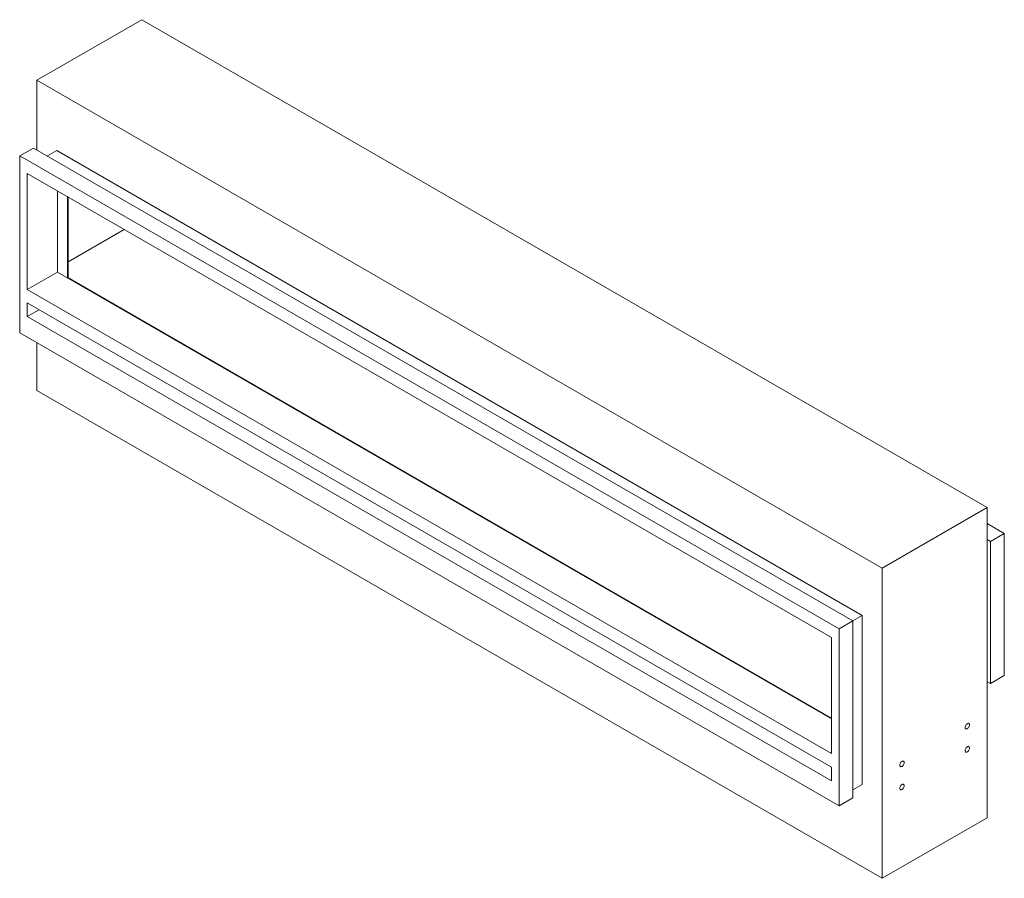
# Model space of a CAD drawing. Units: inches. Extents: x 1515 to 2240, y -875 to 94.
# Drawn here: x 1515 to 1653, y -875 to -755 of the extents above; entities that cross this region are included whole.
import ezdxf

# ---------------------------------------------------------------- set-up
doc = ezdxf.new("R2010")
doc.units = ezdxf.units.IN
doc.header["$MEASUREMENT"] = 0
doc.layers.add('A-GENM', color=13, linetype='Continuous', lineweight=9)

# ---------------------------------------------------------------- blocks, each defined once
blk = doc.blocks.new('C Series - C1320STIO - Front Intake - As Specified-632130-C1320ODD')
at = {"layer": 'A-GENM'}
for p, q in [((1532.14, -754.55), (1517.37, -763.08)), ((1532.14, -754.55), (1651.06, -823.21)), ((1636.3, -831.74), (1517.37, -763.08)), ((1517.37, -763.08), (1517.37, -772.87)), ((1516.91, -772.61), (1514.97, -773.73)), ((1632.17, -839.15), (1516.91, -772.61)), ((1630.22, -840.27), (1514.97, -773.73)), ((1514.97, -773.73), (1514.97, -798.63)), ((1520.18, -772.96), (1518.86, -773.73)), ((1520.18, -772.96), (1633.49, -838.38)), ((1516.03, -792.51), (1516.03, -776.18)), ((1516.03, -776.18), (1629.16, -841.5)), ((1520.27, -778.63), (1520.27, -790.06)), ((1521.68, -790.88), (1521.68, -779.45)), ((1521.77, -779.5), (1521.77, -790.83)), ((1529.68, -784.06), (1521.77, -788.63)), ((1520.27, -790.06), (1516.03, -792.51)), ((1520.27, -790.06), (1629.16, -852.93)), ((1521.77, -790.83), (1521.68, -790.88)), ((1521.77, -790.83), (1629.16, -852.83)), ((1629.16, -852.93), (1521.68, -790.88)), ((1629.16, -857.83), (1516.03, -792.51)), ((1516.03, -796.33), (1516.03, -794.4)), ((1516.03, -794.4), (1629.16, -859.72)), ((1517.71, -795.37), (1516.03, -796.33)), ((1629.16, -861.65), (1516.03, -796.33)), ((1514.97, -798.63), (1630.22, -865.18)), ((1517.37, -800.02), (1517.37, -806.71)), ((1517.37, -806.71), (1636.3, -875.37)), ((1636.3, -831.74), (1651.06, -823.21)), ((1651.06, -823.21), (1651.06, -866.85)), ((1651.06, -825.46), (1653.47, -826.85)), ((1651.53, -827.97), (1653.47, -826.85)), ((1653.47, -826.85), (1653.47, -846.85)), ((1651.06, -827.7), (1651.53, -827.97)), ((1651.53, -827.97), (1651.53, -847.98)), ((1636.3, -875.37), (1636.3, -831.74)), ((1630.22, -840.27), (1632.17, -839.15)), ((1633.49, -838.38), (1632.17, -839.15)), ((1632.17, -864.05), (1632.17, -839.15)), ((1633.49, -838.38), (1633.49, -862.16)), ((1630.22, -865.18), (1630.22, -840.27)), ((1629.16, -841.5), (1629.16, -857.83)), ((1653.47, -846.85), (1651.53, -847.98)), ((1651.53, -847.98), (1651.06, -847.71)), ((1629.16, -859.72), (1629.16, -861.65)), ((1633.49, -862.16), (1632.17, -862.93)), ((1632.17, -864.05), (1630.22, -865.18)), ((1651.06, -866.85), (1636.3, -875.37))]:
    blk.add_line(p, q, dxfattribs=at)
for points in [[(1648.28, -854.32, 0), (1648.2, -854.35, 0), (1648.13, -854.36, 0), (1648.06, -854.34, 0), (1648.01, -854.29, 0), (1647.98, -854.23, 0), (1647.97, -854.14, 0), (1647.98, -854.04, 0), (1648.01, -853.94, 0), (1648.06, -853.83, 0), (1648.13, -853.74, 0), (1648.2, -853.66, 0), (1648.28, -853.6, 0)], [(1648.28, -853.6, 0), (1648.36, -853.57, 0), (1648.44, -853.56, 0), (1648.5, -853.58, 0), (1648.55, -853.63, 0), (1648.58, -853.7, 0), (1648.59, -853.78, 0), (1648.58, -853.88, 0), (1648.55, -853.98, 0), (1648.5, -854.09, 0), (1648.44, -854.18, 0), (1648.36, -854.26, 0), (1648.28, -854.32, 0)], [(1648.28, -857.58, 0), (1648.2, -857.62, 0), (1648.13, -857.62, 0), (1648.06, -857.6, 0), (1648.01, -857.56, 0), (1647.98, -857.49, 0), (1647.97, -857.4, 0), (1647.98, -857.31, 0), (1648.01, -857.2, 0), (1648.06, -857.1, 0), (1648.13, -857.01, 0), (1648.2, -856.93, 0), (1648.28, -856.87, 0)], [(1648.28, -856.87, 0), (1648.36, -856.83, 0), (1648.44, -856.83, 0), (1648.5, -856.85, 0), (1648.55, -856.89, 0), (1648.58, -856.96, 0), (1648.59, -857.05, 0), (1648.58, -857.15, 0), (1648.55, -857.25, 0), (1648.5, -857.35, 0), (1648.44, -857.45, 0), (1648.36, -857.52, 0), (1648.28, -857.58, 0)], [(1639.09, -859.62, 0), (1639.01, -859.66, 0), (1638.93, -859.67, 0), (1638.87, -859.65, 0), (1638.82, -859.6, 0), (1638.79, -859.53, 0), (1638.78, -859.45, 0), (1638.79, -859.35, 0), (1638.82, -859.24, 0), (1638.87, -859.14, 0), (1638.93, -859.05, 0), (1639.01, -858.97, 0), (1639.09, -858.91, 0)], [(1639.09, -858.91, 0), (1639.17, -858.88, 0), (1639.24, -858.87, 0), (1639.31, -858.89, 0), (1639.36, -858.93, 0), (1639.39, -859, 0), (1639.4, -859.09, 0), (1639.39, -859.19, 0), (1639.36, -859.29, 0), (1639.31, -859.39, 0), (1639.24, -859.49, 0), (1639.17, -859.57, 0), (1639.09, -859.62, 0)], [(1639.09, -862.89, 0), (1639.01, -862.92, 0), (1638.93, -862.93, 0), (1638.87, -862.91, 0), (1638.82, -862.87, 0), (1638.79, -862.8, 0), (1638.78, -862.71, 0), (1638.79, -862.61, 0), (1638.82, -862.51, 0), (1638.87, -862.41, 0), (1638.93, -862.31, 0), (1639.01, -862.23, 0), (1639.09, -862.18, 0)], [(1639.09, -862.18, 0), (1639.17, -862.14, 0), (1639.24, -862.13, 0), (1639.31, -862.15, 0), (1639.36, -862.2, 0), (1639.39, -862.27, 0), (1639.4, -862.35, 0), (1639.39, -862.45, 0), (1639.36, -862.56, 0), (1639.31, -862.66, 0), (1639.24, -862.75, 0), (1639.17, -862.83, 0), (1639.09, -862.89, 0)]]:
    blk.add_polyline3d(points, dxfattribs=at)

msp = doc.modelspace()

# ---------------------------------------------------------------- block references
at = {"layer": 'A-GENM'}
msp.add_blockref('C Series - C1320STIO - Front Intake - As Specified-632130-C1320ODD', (0, 0), dxfattribs=at)

doc.saveas('drawing.dxf')
